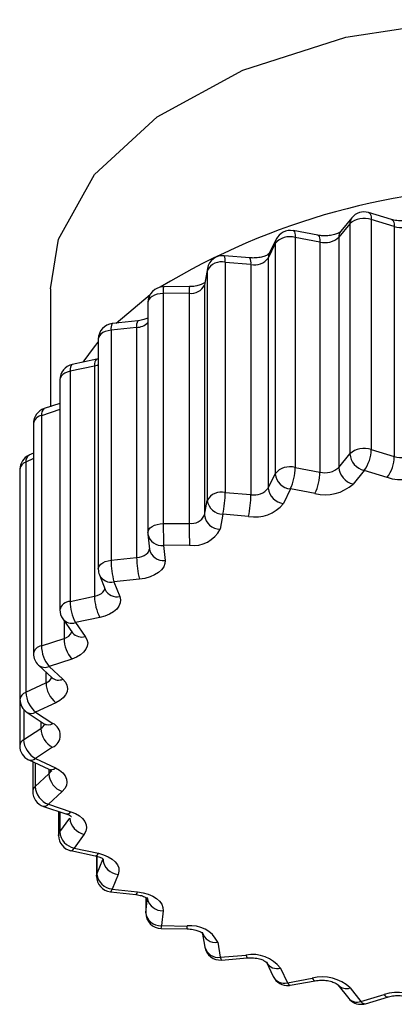
# Model space of a CAD drawing. Units: millimetres. Extents: x 10 to 287, y 10 to 410.
# Drawn here: x 201 to 202, y 244 to 245 of the extents above; entities that cross this region are included whole.
import ezdxf

# ---------------------------------------------------------------- set-up
doc = ezdxf.new("R2010")
doc.units = ezdxf.units.MM

msp = doc.modelspace()

# ---------------------------------------------------------------- linework, layer by layer
at = {"color": 7, "linetype": 'Continuous', "lineweight": 25}
for p, q in [((201.8978, 245.1091), (201.8838, 245.0918)), ((201.9485, 245.1069), (201.9191, 245.1157)), ((201.952, 245.098), (201.9226, 245.1068)), ((201.9226, 245.1068), (201.9226, 244.8128)), ((201.8953, 245.1014), (201.8812, 245.0841)), ((201.8953, 245.1014), (201.8953, 244.8075)), ((201.952, 245.098), (201.952, 244.804)), ((201.8013, 245.0816), (201.7924, 245.0632)), ((201.8545, 245.0867), (201.823, 245.0926)), ((201.857, 245.078), (201.8254, 245.0839)), ((201.8254, 245.0839), (201.8254, 244.7899)), ((201.8812, 245.0841), (201.8812, 244.7902)), ((201.8, 245.076), (201.7911, 245.0576)), ((201.8, 245.076), (201.8, 244.7821)), ((201.857, 245.078), (201.857, 244.7841)), ((201.7677, 245.0578), (201.7349, 245.0606)), ((201.7911, 245.0576), (201.7911, 244.7637)), ((201.7135, 245.0443), (201.71, 245.0253)), ((201.7689, 245.0493), (201.7361, 245.0521)), ((201.7361, 245.0521), (201.7361, 244.7582)), ((201.7689, 245.0493), (201.7689, 244.7553)), ((201.7133, 245.0419), (201.7098, 245.0229)), ((201.7133, 245.0419), (201.7133, 244.748)), ((201.5131, 245.0183), (201.5131, 244.8677)), ((201.6904, 245.0211), (201.6573, 245.0207)), ((201.7098, 245.0229), (201.7098, 244.729)), ((201.597, 244.9745), (201.6404, 245.0112)), ((201.6902, 245.0126), (201.6571, 245.0123)), ((201.6571, 245.0123), (201.6571, 244.7183)), ((201.6902, 245.0126), (201.6902, 244.7186)), ((201.6375, 245.0007), (201.6375, 244.7068)), ((201.6231, 244.9689), (201.5906, 244.9655)), ((201.6246, 244.9775), (201.5921, 244.974)), ((201.6231, 244.9689), (201.6231, 244.675)), ((201.5906, 244.9655), (201.5906, 244.6715)), ((201.5742, 244.9541), (201.5742, 244.6601)), ((201.5694, 244.9195), (201.5382, 244.913)), ((201.5721, 244.9282), (201.541, 244.9217)), ((201.5694, 244.9195), (201.5694, 244.6255)), ((201.5382, 244.913), (201.5382, 244.619)), ((201.5251, 244.9021), (201.5251, 244.6082)), ((201.5251, 244.8716), (201.5052, 244.8652)), ((201.5016, 244.8562), (201.5016, 244.5623)), ((201.4914, 244.8462), (201.4914, 244.5522)), ((201.4914, 244.8085), (201.4857, 244.8059)), ((201.8812, 244.7902), (201.8953, 244.8075)), ((201.9226, 244.8128), (201.952, 244.804)), ((201.4816, 244.7967), (201.4816, 244.5028)), ((201.4742, 244.7878), (201.4742, 244.4938)), ((201.7911, 244.7637), (201.8, 244.7821)), ((201.8254, 244.7899), (201.857, 244.7841)), ((201.9134, 244.7862), (201.8993, 244.7689)), ((201.9428, 244.7774), (201.9134, 244.7862)), ((201.7361, 244.7582), (201.7689, 244.7553)), ((201.8193, 244.7626), (201.8104, 244.7442)), ((201.8508, 244.7567), (201.8193, 244.7626)), ((201.7098, 244.729), (201.7133, 244.748)), ((201.4738, 244.7285), (201.4738, 244.4346)), ((201.7332, 244.7304), (201.7297, 244.7114)), ((201.766, 244.7276), (201.7332, 244.7304)), ((201.6571, 244.7183), (201.6902, 244.7186)), ((201.6376, 244.7048), (201.6395, 244.6857)), ((201.6906, 244.6908), (201.6575, 244.6904)), ((201.6575, 244.6904), (201.6594, 244.6714)), ((201.5906, 244.6715), (201.6231, 244.675)), ((201.5756, 244.6528), (201.5829, 244.6342)), ((201.6268, 244.6473), (201.5942, 244.6438)), ((201.5942, 244.6438), (201.6015, 244.6252)), ((201.5382, 244.619), (201.5694, 244.6255)), ((201.5288, 244.5966), (201.5413, 244.5789)), ((201.5762, 244.5983), (201.5451, 244.5918)), ((201.5451, 244.5918), (201.5576, 244.5741)), ((201.5016, 244.5623), (201.5304, 244.5716)), ((201.5403, 244.5453), (201.5114, 244.5359)), ((201.4978, 244.5376), (201.5152, 244.5213)), ((201.5114, 244.5359), (201.5289, 244.5196)), ((201.4816, 244.5028), (201.5074, 244.5148)), ((201.5152, 244.5213), (201.5153, 244.5212)), ((201.52, 244.4895), (201.4942, 244.4775)), ((201.4832, 244.4771), (201.505, 244.4627)), ((201.4942, 244.4775), (201.516, 244.4631)), ((201.4789, 244.4423), (201.5009, 244.4565)), ((201.5158, 244.4325), (201.4938, 244.4182)), ((201.4853, 244.4165), (201.5109, 244.4044)), ((201.4904, 244.4141), (201.4904, 244.3761)), ((201.4938, 244.4182), (201.5195, 244.4061)), ((201.4935, 244.3823), (201.5111, 244.3985)), ((201.528, 244.376), (201.5104, 244.3598)), ((201.5041, 244.3571), (201.5328, 244.3476)), ((201.5104, 244.3598), (201.5391, 244.3503)), ((201.5234, 244.3508), (201.5234, 244.32)), ((201.5249, 244.3245), (201.5377, 244.3421)), ((201.5562, 244.3214), (201.5434, 244.3037)), ((201.5392, 244.3005), (201.5703, 244.2938)), ((201.5434, 244.3037), (201.5744, 244.2971)), ((201.5719, 244.2933), (201.5719, 244.2679)), ((201.5724, 244.2705), (201.58, 244.2891)), ((201.5995, 244.2701), (201.5919, 244.2515)), ((201.5919, 244.2515), (201.6244, 244.2479)), ((201.5897, 244.248), (201.6222, 244.2444)), ((201.6347, 244.2408), (201.6347, 244.221)), ((201.6347, 244.2217), (201.6369, 244.2408)), ((201.6568, 244.2237), (201.6547, 244.2047)), ((201.6544, 244.201), (201.6875, 244.2005)), ((201.6547, 244.2047), (201.6878, 244.2042)), ((201.7069, 244.1963), (201.7102, 244.1773)), ((201.7266, 244.1834), (201.7299, 244.1644)), ((201.7299, 244.1644), (201.7627, 244.1671)), ((201.7315, 244.1608), (201.7643, 244.1635)), ((201.7888, 244.1581), (201.7975, 244.1396)), ((201.8069, 244.1503), (201.8156, 244.1318)), ((201.8156, 244.1318), (201.8472, 244.1376)), ((201.8192, 244.1285), (201.8508, 244.1343)), ((201.88, 244.1291), (201.8938, 244.1117)), ((201.8803, 244.1287), (201.88, 244.1291)), ((201.8956, 244.1252), (201.9094, 244.1079)), ((201.9094, 244.1079), (201.9389, 244.1166)), ((201.9151, 244.105), (201.9446, 244.1137))]:
    msp.add_line(p, q, dxfattribs=at)
at = {"color": 8, "linetype": 'Continuous', "lineweight": 25}
for p, q in [((201.7135, 245.0443), (201.7133, 245.0419)), ((201.71, 245.0253), (201.7098, 245.0229)), ((201.5251, 244.8639), (201.5016, 244.8562)), ((201.4914, 244.8013), (201.4816, 244.7967)), ((201.5304, 244.5942), (201.5304, 244.5716)), ((201.5074, 244.5286), (201.5074, 244.5148)), ((201.4789, 244.4809), (201.4789, 244.4423)), ((201.5009, 244.4654), (201.5009, 244.4565)), ((201.4935, 244.4126), (201.4935, 244.3823)), ((201.5111, 244.4043), (201.5111, 244.3985)), ((201.5249, 244.3503), (201.5249, 244.3245)), ((201.5724, 244.2932), (201.5724, 244.2705)), ((201.6347, 244.2408), (201.6347, 244.2217)), ((201.6347, 244.221), (201.6347, 244.2217))]:
    msp.add_line(p, q, dxfattribs=at)
at = {"color": 7, "linetype": 'Continuous', "lineweight": 25, "flags": 128}
for points in [[(201.5131, 245.0183), (201.5233, 245.0818), (201.5692, 245.1645), (201.6492, 245.238), (201.7585, 245.2977), (201.89, 245.3398), (202.0355, 245.3618), (202.1859, 245.3621), (202.3317, 245.3409), (202.4638, 245.2993), (202.5738, 245.2402), (202.655, 245.1671), (202.702, 245.0846), (202.7131, 245.0183)], [(201.5547, 244.9246), (201.5692, 244.944), (201.5742, 244.9501)], [(201.4742, 244.7322), (201.474, 244.731), (201.4738, 244.7285)], [(201.6594, 244.6714), (201.6592, 244.6672), (201.6577, 244.6631), (201.6549, 244.6593), (201.651, 244.6558), (201.646, 244.6527), (201.6402, 244.6502), (201.6337, 244.6484), (201.6268, 244.6473)], [(201.6015, 244.6252), (201.6025, 244.621), (201.6022, 244.6169), (201.6005, 244.6128), (201.5977, 244.609), (201.5936, 244.6055), (201.5886, 244.6025), (201.5827, 244.6001), (201.5762, 244.5983)], [(201.5576, 244.5741), (201.5597, 244.5701), (201.5606, 244.566), (201.5601, 244.5618), (201.5584, 244.5578), (201.5554, 244.554), (201.5513, 244.5506), (201.5462, 244.5476), (201.5403, 244.5453)], [(201.5289, 244.5196), (201.5321, 244.5159), (201.5341, 244.5119), (201.5348, 244.5077), (201.5343, 244.5036), (201.5324, 244.4995), (201.5294, 244.4958), (201.5252, 244.4924), (201.52, 244.4895)], [(201.5195, 244.4061), (201.5246, 244.4032), (201.5288, 244.3998), (201.5318, 244.396), (201.5336, 244.392), (201.5341, 244.3878), (201.5334, 244.3837), (201.5313, 244.3797), (201.528, 244.376)], [(201.5391, 244.3503), (201.545, 244.3479), (201.5501, 244.3449), (201.5542, 244.3415), (201.5571, 244.3377), (201.5588, 244.3336), (201.5592, 244.3295), (201.5583, 244.3253), (201.5562, 244.3214)], [(201.5744, 244.2971), (201.581, 244.2953), (201.5868, 244.2928), (201.5918, 244.2898), (201.5958, 244.2863), (201.5986, 244.2825), (201.6002, 244.2784), (201.6005, 244.2743), (201.5995, 244.2701)], [(201.6244, 244.2479), (201.6314, 244.2468), (201.6378, 244.2449), (201.6436, 244.2424), (201.6485, 244.2394), (201.6524, 244.2359), (201.6552, 244.232), (201.6566, 244.2279), (201.6568, 244.2237)]]:
    msp.add_lwpolyline(points, dxfattribs=at)
at = {"color": 8, "linetype": 'Continuous', "lineweight": 25, "flags": 128}
for points in [[(201.9191, 245.1157), (201.9199, 245.1153), (201.921, 245.1141), (201.9219, 245.1122), (201.9224, 245.1098), (201.9226, 245.1068)], [(201.9485, 245.1069), (201.9493, 245.1065), (201.9504, 245.1053), (201.9513, 245.1034), (201.9518, 245.101), (201.952, 245.098)], [(201.8013, 245.0816), (201.8004, 245.0792), (201.8, 245.076)], [(201.823, 245.0926), (201.8236, 245.0922), (201.8244, 245.0911), (201.825, 245.0893), (201.8253, 245.0869), (201.8254, 245.0839)], [(201.8545, 245.0867), (201.8551, 245.0863), (201.8559, 245.0852), (201.8565, 245.0834), (201.8568, 245.081), (201.857, 245.078)], [(201.7924, 245.0632), (201.7915, 245.0607), (201.7911, 245.0576)], [(201.6571, 245.0123), (201.6531, 245.012), (201.6493, 245.0113), (201.6458, 245.0101), (201.6428, 245.0086), (201.6404, 245.0067), (201.6387, 245.0046), (201.6377, 245.0024), (201.6375, 245.0007)], [(201.5906, 244.9655), (201.5867, 244.9648), (201.5831, 244.9637), (201.58, 244.9623), (201.5775, 244.9605), (201.5756, 244.9584), (201.5745, 244.9562), (201.5742, 244.9541)], [(201.541, 244.9217), (201.5402, 244.9213), (201.5394, 244.9202), (201.5388, 244.9184), (201.5384, 244.9159), (201.5382, 244.913)], [(201.5721, 244.9282), (201.5714, 244.9279), (201.5705, 244.9267), (201.5699, 244.9249), (201.5695, 244.9225), (201.5694, 244.9195)], [(201.5742, 244.921), (201.5726, 244.9204), (201.5694, 244.9195)], [(201.5382, 244.913), (201.5346, 244.912), (201.5314, 244.9105), (201.5288, 244.9088), (201.5268, 244.9068), (201.5255, 244.9046), (201.5251, 244.9023), (201.5251, 244.9021)], [(201.4742, 244.7307), (201.474, 244.7299), (201.4738, 244.7285)], [(201.6375, 244.7068), (201.6377, 244.7084), (201.6387, 244.7107), (201.6404, 244.7128), (201.6428, 244.7146), (201.6458, 244.7162), (201.6493, 244.7173), (201.6531, 244.718), (201.6571, 244.7183)], [(201.6231, 244.675), (201.6266, 244.6755), (201.6298, 244.6765), (201.6328, 244.6777), (201.6352, 244.6792), (201.6372, 244.681), (201.6386, 244.6829), (201.6393, 244.6849), (201.6395, 244.6861)], [(201.5742, 244.6601), (201.5745, 244.6622), (201.5756, 244.6644), (201.5775, 244.6665), (201.58, 244.6683), (201.5831, 244.6698), (201.5867, 244.6709), (201.5906, 244.6715)], [(201.5694, 244.6255), (201.5726, 244.6264), (201.5756, 244.6276), (201.5781, 244.6291), (201.5801, 244.6309), (201.5815, 244.6328), (201.5824, 244.6348), (201.5825, 244.6354)], [(201.5234, 244.32), (201.5238, 244.3223), (201.5249, 244.3245)], [(201.5392, 244.3005), (201.5395, 244.3004), (201.5407, 244.3008), (201.542, 244.3019), (201.5434, 244.3037)], [(201.5703, 244.2938), (201.5706, 244.2938), (201.5718, 244.2942), (201.5731, 244.2953), (201.5744, 244.2971)], [(201.5719, 244.2679), (201.5719, 244.2682), (201.5724, 244.2705)], [(201.5897, 244.248), (201.5898, 244.248), (201.5905, 244.2484), (201.5912, 244.2496), (201.5919, 244.2515)], [(201.6222, 244.2444), (201.6223, 244.2444), (201.623, 244.2448), (201.6237, 244.246), (201.6244, 244.2479)], [(201.7299, 244.1644), (201.7305, 244.1625), (201.731, 244.1613), (201.7315, 244.1608), (201.7315, 244.1608)], [(201.7627, 244.1671), (201.7632, 244.1652), (201.7638, 244.164), (201.7643, 244.1635), (201.7643, 244.1635)], [(201.8472, 244.1376), (201.8484, 244.1358), (201.8495, 244.1346), (201.8505, 244.1342), (201.8508, 244.1343)], [(201.8156, 244.1318), (201.8168, 244.13), (201.8179, 244.1289), (201.819, 244.1285), (201.8192, 244.1285)]]:
    msp.add_lwpolyline(points, dxfattribs=at)
at = {"color": 7, "linetype": 'Continuous', "lineweight": 25}
for centre, radius, start, end in [((202.1129, 244.2608), 0.8878, 58.6005, 121.1907), ((201.9135, 245.0807), 0.0276, 70.7653, 131.4154), ((201.9134, 245.0965), 0.02, 73.3299, 140.9759), ((201.8193, 245.0729), 0.02, 79.4118, 154.1888), ((201.961, 245.1261), 0.0295, 252.1459, 304.2569), ((201.8187, 245.0606), 0.0243, 74.0021, 140.4353), ((201.8634, 245.1039), 0.0266, 256.0497, 312.1212), ((201.7332, 245.0407), 0.02, 85.0872, 169.4669), ((201.7732, 245.0718), 0.0229, 259.2889, 321.7628), ((201.7314, 245.0322), 0.0205, 76.4667, 151.6276), ((201.6575, 245.0007), 0.02, 90.5801, 180), ((201.6929, 245.0313), 0.0188, 261.9541, 333.7013), ((201.5942, 244.9541), 0.02, 96.0944, 180), ((201.5451, 244.9021), 0.02, 101.8362, 180), ((201.5114, 244.8462), 0.02, 108.0367, 180), ((201.4942, 244.7878), 0.02, 114.9763, 180), ((201.9135, 244.7868), 0.0276, 70.7653, 131.4154), ((201.9193, 244.8096), 0.0241, 185.107, 255.8568), ((201.878, 244.8134), 0.0446, 322.5235, 359.2575), ((201.9074, 244.8046), 0.0446, 322.5235, 359.2575), ((201.961, 244.8321), 0.0295, 252.1459, 304.2569), ((201.8187, 244.7666), 0.0243, 74.0021, 140.4353), ((201.8218, 244.7843), 0.0219, 185.981, 263.5081), ((201.7608, 244.7902), 0.0646, 334.7783, 359.7995), ((201.7923, 244.7843), 0.0646, 334.7783, 359.7995), ((201.8634, 244.8099), 0.0266, 256.0497, 312.1212), ((201.9052, 244.7923), 0.0241, 185.107, 255.8568), ((201.9609, 244.8337), 0.0591, 252.1459, 304.2569), ((201.8636, 244.8084), 0.0533, 256.0497, 312.1212), ((201.7314, 244.7382), 0.0205, 76.4667, 151.6276), ((201.6039, 244.7582), 0.1322, 347.8835, 359.9992), ((201.6367, 244.7553), 0.1322, 347.8835, 359.9992), ((201.7732, 244.7778), 0.0229, 259.2889, 321.7628), ((201.8128, 244.7659), 0.0219, 185.981, 263.5081), ((201.733, 244.7502), 0.0198, 186.4043, 270.694), ((201.7745, 244.7725), 0.0457, 259.2889, 321.7628), ((201.6929, 244.7373), 0.0188, 261.9541, 333.7013), ((201.7294, 244.7312), 0.0198, 186.4043, 270.694), ((202.7599, 244.7182), 1.1028, 179.9967, 181.4451), ((202.793, 244.7186), 1.1028, 179.9967, 181.4451), ((201.6575, 244.7068), 0.02, 180, 185.7848), ((201.6959, 244.7281), 0.0377, 261.9541, 333.7013), ((201.698, 244.6715), 0.1075, 180.0197, 194.9504), ((201.7306, 244.675), 0.1075, 180.0197, 194.9504), ((201.5942, 244.6601), 0.02, 180, 201.5151), ((201.5969, 244.6193), 0.0587, 180.2846, 207.9022), ((201.6281, 244.6258), 0.0587, 180.2846, 207.9022), ((201.5451, 244.6082), 0.02, 180, 215.3841), ((201.5726, 244.5723), 0.0421, 180.9047, 219.9436), ((201.5114, 244.5522), 0.02, 180, 227.0088), ((201.5437, 244.5629), 0.0421, 180.9047, 219.9436), ((201.5414, 244.5159), 0.034, 181.8625, 230.9086), ((201.5157, 244.5039), 0.034, 181.8625, 230.9086), ((201.4942, 244.4938), 0.02, 180, 236.6367), ((201.5301, 244.4581), 0.0293, 183.0398, 240.7975), ((201.5087, 244.4479), 0.0169, 294.9921, 64.341), ((201.5081, 244.4438), 0.0293, 183.0398, 240.7975), ((201.4938, 244.4346), 0.02, 180, 244.7213), ((201.537, 244.4004), 0.026, 184.2672, 249.7206), ((201.5104, 244.3761), 0.02, 180, 251.6978), ((201.5194, 244.3842), 0.026, 184.2672, 249.7206), ((201.5611, 244.3443), 0.0235, 185.3606, 257.8453), ((201.5434, 244.32), 0.02, 180, 257.9225), ((201.5483, 244.3267), 0.0235, 185.3606, 257.8453), ((201.6012, 244.2914), 0.0213, 186.1377, 265.3608), ((201.5919, 244.2679), 0.02, 180, 263.6782), ((201.5936, 244.2728), 0.0213, 186.1377, 265.3608), ((201.6538, 244.2239), 0.0193, 186.4181, 272.4593), ((201.6547, 244.221), 0.02, 180, 269.1976), ((201.6929, 244.1672), 0.0374, 25.7573, 97.9469), ((201.7299, 244.1807), 0.02, 189.8802, 274.6875), ((201.771, 244.1225), 0.0454, 37.8005, 100.5925), ((201.8156, 244.1482), 0.02, 205.2268, 275.3893), ((201.8598, 244.0862), 0.053, 47.5249, 103.8061), ((201.8156, 244.1482), 0.02, 275.3893, 280.3513), ((201.9094, 244.1242), 0.02, 218.5316, 275.3893), ((201.9568, 244.0605), 0.0589, 55.4524, 107.6817), ((201.9094, 244.1242), 0.02, 275.3893, 286.4118)]:
    msp.add_arc(centre, radius, start, end, dxfattribs=at)
at = {"color": 8, "linetype": 'Continuous', "lineweight": 25}
for centre, radius, start, end in [((201.9073, 245.1017), 0.012, 141.7388, 181.2449), ((201.8932, 245.0844), 0.012, 141.7388, 181.2449), ((201.7216, 245.0543), 0.0147, 351.2555, 25.2344), ((201.7543, 245.0515), 0.0148, 351.3407, 25.0534), ((201.7678, 245.0146), 0.1107, 176.8073, 181.1838), ((201.8026, 245.0149), 0.1124, 176.8495, 181.162), ((201.6029, 244.9677), 0.0126, 149.7474, 190.1319), ((201.6355, 244.9711), 0.0126, 149.874, 190.0752), ((201.6223, 244.9902), 0.0213, 272.0964, 315.3998), ((201.5034, 244.8442), 0.0122, 98.6333, 170.6994), ((201.5103, 244.8579), 0.00883, 124.7224, 191.135), ((201.4909, 244.7981), 0.00935, 123.3336, 188.2174), ((201.4847, 244.7866), 0.0106, 106.8838, 173.8598), ((201.6552, 244.7083), 0.018, 191.2902, 277.2464), ((201.6571, 244.6892), 0.018, 191.2902, 277.2464), ((201.5908, 244.6604), 0.017, 206.687, 281.707), ((201.5981, 244.6418), 0.017, 206.687, 281.707), ((201.5389, 244.6048), 0.0142, 92.517, 166.441), ((201.5404, 244.6062), 0.0151, 219.4696, 288.0498), ((201.5279, 244.5848), 0.0134, 280.9848, 339.7268), ((201.553, 244.5885), 0.0151, 219.4696, 288.0498), ((201.5034, 244.5502), 0.0122, 98.6333, 170.6994), ((201.506, 244.548), 0.0133, 231.6548, 294.1206), ((201.5036, 244.5259), 0.0117, 289.1903, 340.2674), ((201.5234, 244.5317), 0.0133, 231.6548, 294.1206), ((201.485, 244.4924), 0.0109, 108.009, 172.7346), ((201.4884, 244.4866), 0.0108, 241.4101, 302.4764), ((201.4959, 244.4656), 0.0103, 299.1412, 342.512), ((201.5102, 244.4722), 0.0108, 241.4101, 302.4764), ((201.4833, 244.4339), 0.00945, 117.5553, 175.7166), ((201.4881, 244.4246), 0.00861, 251.1694, 312.0422), ((201.5137, 244.4125), 0.00861, 251.1694, 312.0422), ((201.5059, 244.4049), 0.00823, 308.8138, 357.9716), ((201.4988, 244.3758), 0.00838, 129.2884, 177.6533), ((201.5051, 244.3635), 0.0064, 260.7552, 325.1135), ((201.5339, 244.354), 0.0064, 260.7552, 325.1135), ((201.6561, 244.2434), 0.0197, 192.8553, 271.9666), ((201.6389, 244.204), 0.0158, 348.941, 2.3241), ((201.672, 244.2036), 0.0158, 348.941, 2.3241), ((201.7239, 244.2008), 0.0176, 194.8368, 278.7284), ((201.7272, 244.1818), 0.0176, 194.8501, 278.7274), ((201.8029, 244.1657), 0.016, 208.5984, 284.7524), ((201.8115, 244.1473), 0.016, 208.5658, 284.7547), ((201.8907, 244.139), 0.0147, 224.8207, 289.6106), ((201.9045, 244.1215), 0.0145, 222.4334, 289.7662), ((201.944, 244.1195), 0.00583, 210.3453, 276.0729), ((201.9145, 244.1108), 0.00584, 210.349, 276.0528)]:
    msp.add_arc(centre, radius, start, end, dxfattribs=at)
at = {"color": 7, "linetype": 'Continuous', "lineweight": 25}
for points, knots in [([(201.9813, 245.1105), (201.9805, 245.1099), (201.9791, 245.1088), (201.974, 245.1067), (201.9673, 245.1053), (201.9593, 245.1049), (201.9528, 245.1057), (201.9495, 245.1066), (201.9485, 245.1069)], [0, 0, 0, 0, 0.166756, 0.332162, 0.513133, 0.709923, 0.913889, 1, 1, 1, 1]), ([(201.8838, 245.0918), (201.8836, 245.0915), (201.8831, 245.091), (201.8796, 245.0889), (201.8741, 245.087), (201.8669, 245.0858), (201.86, 245.0858), (201.8559, 245.0865), (201.8545, 245.0867)], [0, 0, 0, 0, 0.167577, 0.331033, 0.499673, 0.6853, 0.884782, 1, 1, 1, 1]), ([(201.7924, 245.0633), (201.7924, 245.0633), (201.7925, 245.0635), (201.7908, 245.0619), (201.7868, 245.06), (201.7808, 245.0583), (201.774, 245.0575), (201.7695, 245.0577), (201.7677, 245.0578)], [0, 0, 0, 0, 0.09874, 0.271183, 0.44859, 0.63902, 0.848235, 1, 1, 1, 1]), ([(201.7106, 245.0269), (201.7106, 245.0269), (201.7107, 245.0273), (201.7099, 245.026), (201.7067, 245.0242), (201.7014, 245.0223), (201.6956, 245.0212), (201.6917, 245.0211), (201.6904, 245.0211)], [0, 0, 0, 0, 0.01742, 0.225923, 0.432351, 0.64317, 0.875064, 1, 1, 1, 1]), ([(201.6375, 244.9812), (201.6373, 244.9811), (201.6363, 244.9804), (201.6321, 244.9788), (201.6276, 244.9778), (201.6249, 244.9775), (201.6246, 244.9775)], [0, 0, 0, 0, 0.089541, 0.493313, 0.948561, 1, 1, 1, 1]), ([(201.5742, 244.9288), (201.5738, 244.9287), (201.5732, 244.9284), (201.5724, 244.9283), (201.5721, 244.9282)], [0, 0, 0, 0, 0.580245, 1, 1, 1, 1]), ([(201.505, 244.4627), (201.5058, 244.4621), (201.5067, 244.4613), (201.5066, 244.4615), (201.5065, 244.4616)], [0, 0, 0, 0, 0.766171, 1, 1, 1, 1]), ([(201.5109, 244.4044), (201.5121, 244.4037), (201.5145, 244.4024), (201.5147, 244.402), (201.5148, 244.4018)], [0, 0, 0, 0, 0.489621, 1, 1, 1, 1]), ([(201.5328, 244.3476), (201.5345, 244.347), (201.5376, 244.3458), (201.5398, 244.344), (201.5398, 244.344), (201.5398, 244.344)], [0, 0, 0, 0, 0.376709, 0.725441, 1, 1, 1, 1]), ([(201.5703, 244.2938), (201.5723, 244.2933), (201.5763, 244.2922), (201.58, 244.2902), (201.5813, 244.2888), (201.5812, 244.2891), (201.5811, 244.2891)], [0, 0, 0, 0, 0.317688, 0.604583, 0.913073, 1, 1, 1, 1]), ([(201.6222, 244.2444), (201.6247, 244.244), (201.6293, 244.2432), (201.6343, 244.2412), (201.6372, 244.2392), (201.6374, 244.239), (201.6375, 244.2388)], [0, 0, 0, 0, 0.278201, 0.530635, 0.763498, 1, 1, 1, 1]), ([(201.6875, 244.2005), (201.6901, 244.2004), (201.6952, 244.2001), (201.7015, 244.1983), (201.7056, 244.1963), (201.7074, 244.1947), (201.7074, 244.1948), (201.7073, 244.1949)], [0, 0, 0, 0, 0.245527, 0.473105, 0.680013, 0.877318, 1, 1, 1, 1]), ([(201.7643, 244.1635), (201.767, 244.1636), (201.7725, 244.1638), (201.7799, 244.1624), (201.7854, 244.1604), (201.7885, 244.1585), (201.7891, 244.1575), (201.789, 244.1577), (201.789, 244.1577)], [0, 0, 0, 0, 0.218207, 0.442966, 0.633073, 0.807595, 0.997742, 1, 1, 1, 1]), ([(201.8508, 244.1343), (201.8534, 244.1346), (201.8586, 244.1353), (201.8669, 244.1346), (201.8736, 244.1329), (201.878, 244.1308), (201.8797, 244.1294), (201.8799, 244.1292), (201.88, 244.1291)], [0, 0, 0, 0, 0.1962717, 0.3988434, 0.6000999, 0.7641604, 0.9202106, 1, 1, 1, 1]), ([(201.9446, 244.1137), (201.9469, 244.1142), (201.9515, 244.1154), (201.9598, 244.1156), (201.9674, 244.1145), (201.9732, 244.1126), (201.9762, 244.1109), (201.977, 244.1102), (201.9772, 244.11)], [0, 0, 0, 0, 0.191971, 0.390051, 0.59411, 0.769897, 0.931838, 1, 1, 1, 1])]:
    msp.add_open_spline(points, degree=3, knots=knots, dxfattribs=at)

doc.saveas('drawing.dxf')
